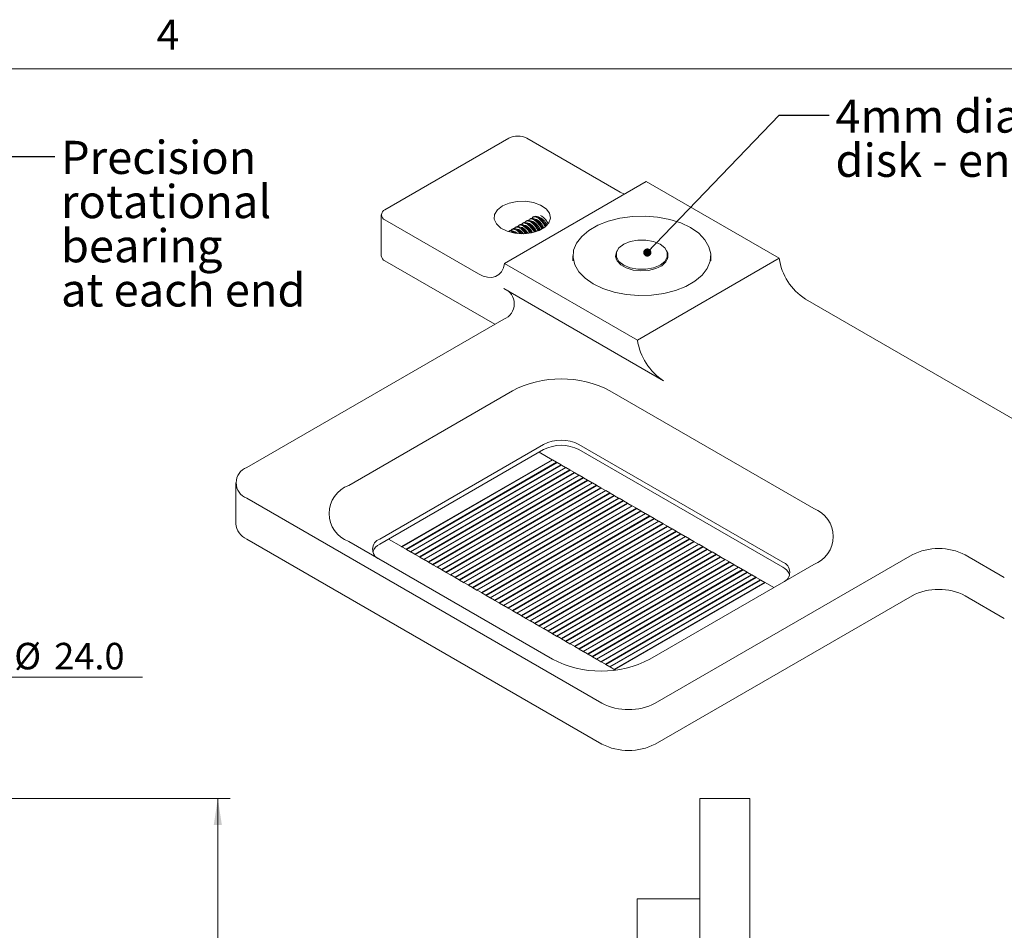
# Model space of a CAD drawing. Units: millimetres. Extents: x 5 to 273, y 7 to 212.
# Drawn here: x 144 to 222, y 139 to 212 of the extents above; entities that cross this region are included whole.
import ezdxf

# ---------------------------------------------------------------- set-up
doc = ezdxf.new("R2010")
doc.units = ezdxf.units.MM
doc.styles.add('SLDTEXTSTYLE0', font='TXT', dxfattribs={"width": 0.75})
doc.styles.add('SLDTEXTSTYLE5', font='TXT', dxfattribs={"width": 0.7})
doc.dimstyles.new('SLDDIMSTYLE12', dxfattribs={"dimtxt": 0, "dimasz": 0.651282, "dimexe": 0, "dimexo": 0.0625, "dimgap": 0, "dimtad": 0, "dimtih": 1, "dimtoh": 1, "dimdec": 0, "dimrnd": 1e-09, "dimzin": 0, "dimdsep": 46, "dimtxsty": 'Standard', "dimblk1": 'DOT', "dimblk2": 'DOT', "dimsah": 1, "dimcen": 0.09, "dimadec": 0, "dimazin": 0, "dimtfac": 0.651282, "dimtdec": 0, "dimtofl": 0, "dimtmove": 0, "dimatfit": 3, "dimldrblk": 'DOT', "dimfxl": 1, "dimtolj": 1, "dimtzin": 0, "dimarcsym": 0})
doc.dimstyles.new('SLDDIMSTYLE6', dxfattribs={"dimtxt": 2.116667, "dimasz": 2.116667, "dimexe": 0, "dimexo": 0.0625, "dimgap": 0.529167, "dimtad": 0, "dimtih": 1, "dimtoh": 1, "dimdec": 1, "dimrnd": 1e-09, "dimzin": 4, "dimdsep": 46, "dimtxsty": 'SLDTEXTSTYLE0', "dimsah": 1, "dimcen": 0.09, "dimadec": 0, "dimazin": 0, "dimtfac": 1, "dimtofl": 0, "dimtmove": 0, "dimatfit": 3, "dimfxl": 1, "dimtolj": 1, "dimtzin": 12, "dimarcsym": 0})
doc.dimstyles.new('SLDDIMSTYLE8', dxfattribs={"dimtxt": 2.116667, "dimasz": 2.116667, "dimexe": 0, "dimexo": 0.0625, "dimgap": 0.529167, "dimtad": 0, "dimtih": 1, "dimtoh": 1, "dimdec": 1, "dimrnd": 1e-09, "dimzin": 4, "dimdsep": 46, "dimtxsty": 'SLDTEXTSTYLE0', "dimsah": 1, "dimcen": 0.09, "dimadec": 0, "dimazin": 0, "dimtfac": 1, "dimtdec": 1, "dimtofl": 0, "dimtmove": 0, "dimatfit": 3, "dimfxl": 1, "dimtolj": 1, "dimtzin": 12, "dimarcsym": 0})

# ---------------------------------------------------------------- blocks, each defined once
blk = doc.blocks.new('*D17')
at = {"color": 7, "linetype": 'Continuous', "lineweight": 0}
for p, q in [((96.007, 149.823), (160.507, 149.823)), ((159.507, 149.823), (159.507, 128.577)), ((159.507, 106.823), (159.507, 125.216))]:
    blk.add_line(p, q, dxfattribs=at)
for points in [[(159.507, 149.823), (159.182, 147.706), (159.833, 147.706)], [(159.507, 106.823), (159.833, 108.94), (159.182, 108.94)]]:
    blk.add_solid(points, dxfattribs=at)
at = {"color": 7, "linetype": 'Continuous', "lineweight": 0, "insert": (156.772, 127.945), "char_height": 2.1167, "attachment_point": 1, "style": 'SLDTEXTSTYLE0'}
blk.add_mtext('43.0', dxfattribs=at)
blk = doc.blocks.new('*D22')
at = {"color": 7, "linetype": 'Continuous', "lineweight": 0}
for p, q in [((137.5, 165.019), (140.669, 159.523)), ((140.669, 159.523), (153.508, 159.523))]:
    blk.add_line(p, q, dxfattribs=at)
blk.add_solid([(137.5, 165.019), (138.275, 163.022), (138.84, 163.348)], dxfattribs=at)
at = {"color": 7, "linetype": 'Continuous', "lineweight": 0, "char_height": 2.1167, "attachment_point": 1, "style": 'SLDTEXTSTYLE0'}
for s, insert in [('%%c', (143.256, 162.251)), ('24.0', (146.45, 162.251))]:
    blk.add_mtext(s, dxfattribs=dict(at, insert=insert))
blk = doc.blocks.new('SW_NOTE_3')
at = {"color": 0, "linetype": 'Continuous', "lineweight": 0, "attachment_point": 1, "style": 'SLDTEXTSTYLE0'}
for s, insert, char_height in [('Precision', (0.501, 1.258), 2.6458), ('rotational', (0.501, -2.27), 2.6458), ('bearing', (0.501, -5.798), 2.6458), ('at each end', (0.501, -9.326), 2.64583)]:
    blk.add_mtext(s, dxfattribs=dict(at, insert=insert, char_height=char_height))
blk = doc.blocks.new('_DOT')
at = {"color": 0, "linetype": 'ByBlock', "lineweight": -2}
blk.add_line((-0.5, 0), (-1, 0), dxfattribs=at)
at = {"color": 0, "linetype": 'ByBlock', "const_width": 0.5}
blk.add_lwpolyline([(-0.25, 0, 1), (0.25, 0, 1)], format="xyb", close=True, dxfattribs=at)
blk = doc.blocks.new('SW_NOTE_7')
at = {"color": 0, "linetype": 'Continuous', "lineweight": 0, "char_height": 2.64583, "attachment_point": 1}
for s, insert, style in [('4mm diameter sapphire', (0.501, 1.259), 'SLDTEXTSTYLE0'), ('disk - end stop', (0.501, -2.269), 'SLDTEXTSTYLE5')]:
    blk.add_mtext(s, dxfattribs=dict(at, insert=insert, style=style))

msp = doc.modelspace()

# ---------------------------------------------------------------- linework, layer by layer
at = {"color": 7, "linetype": 'Continuous', "lineweight": 0}
msp.add_line((8.38015, 208.07866), (270.00015, 208.07866), dxfattribs=at)
at = {"color": 7, "linetype": 'Continuous', "lineweight": 15}
for p, q in [((172.85369, 196.82699), (182.75318, 202.54185)), ((184.1674, 202.54185), (191.62169, 198.23858)), ((182.39963, 192.54118), (193.71334, 199.07245)), ((193.71334, 199.07245), (204.31994, 192.94938)), ((191.62169, 198.23858), (191.9749, 198.06887)), ((172.5608, 196.41879), (172.5608, 193.15262)), ((172.85369, 196.01058), (180.30798, 191.70731)), ((183.92509, 195.80049), (183.84258, 195.75286)), ((184.20794, 195.96377), (184.12542, 195.91614)), ((184.49078, 196.12705), (184.40826, 196.07942)), ((184.74141, 195.74408), (184.64539, 195.82223)), ((184.77362, 196.29034), (184.69111, 196.2427)), ((185.02425, 195.90736), (184.92823, 195.98551)), ((185.30709, 196.07064), (185.21108, 196.14879)), ((182.79372, 195.14736), (182.71121, 195.09973)), ((183.07657, 195.31065), (182.99405, 195.26301)), ((183.29955, 194.95017), (183.23118, 195.00582)), ((183.35941, 195.47393), (183.27689, 195.42629)), ((183.61004, 195.09095), (183.51402, 195.1691)), ((183.64225, 195.63721), (183.55973, 195.58957)), ((183.89288, 195.25424), (183.79686, 195.33238)), ((184.17572, 195.41752), (184.07971, 195.49566)), ((184.45857, 195.5808), (184.36255, 195.65894)), ((172.85369, 192.74442), (181.62135, 187.68295)), ((187.85979, 193.15355), (187.85979, 192.74528)), ((191.30979, 193.0899), (191.27893, 192.99024)), ((191.30979, 193.24337), (191.30979, 192.89058)), ((204.31994, 192.94938), (193.00623, 186.41812)), ((195.40978, 192.89058), (195.40978, 193.24337)), ((198.85979, 192.74528), (198.85979, 193.15355)), ((193.00623, 186.41812), (182.39963, 192.54118)), ((195.09788, 183.16928), (182.32892, 190.54065)), ((206.41159, 189.70055), (233.60791, 174.00045)), ((161.82282, 176.25351), (182.32892, 188.09142)), ((169.95455, 174.82479), (183.03603, 182.37657)), ((190.8142, 182.37657), (207.07766, 172.98787)), ((185.5109, 178.08996), (172.42943, 170.53818)), ((172.42943, 170.12991), (185.5109, 177.68169)), ((204.60278, 168.70127), (188.33933, 178.08996)), ((188.33933, 177.68169), (204.60278, 168.293)), ((186.20387, 176.87345), (174.18305, 169.93398)), ((186.23215, 176.85712), (174.21134, 169.91765)), ((186.20387, 176.87345), (185.15735, 177.47759)), ((186.20387, 176.87345), (186.21801, 176.84895)), ((186.55742, 176.66934), (186.23215, 176.85712)), ((186.55742, 176.66934), (174.5366, 169.72987)), ((186.58571, 176.65301), (174.56489, 169.71354)), ((186.91097, 176.46524), (174.89016, 169.52577)), ((186.93926, 176.44891), (174.91844, 169.50944)), ((187.26453, 176.26114), (175.24371, 169.32167)), ((187.29281, 176.24481), (175.27199, 169.30534)), ((186.55742, 176.66934), (186.57156, 176.64485)), ((186.91097, 176.46524), (186.58571, 176.65301)), ((186.91097, 176.46524), (186.92511, 176.44075)), ((187.26453, 176.26114), (186.93926, 176.44891)), ((187.26453, 176.26114), (187.27867, 176.23664)), ((187.61808, 176.05704), (187.29281, 176.24481)), ((187.61808, 176.05704), (175.59727, 169.11757)), ((187.64636, 176.04071), (175.62555, 169.10124)), ((187.97163, 175.85294), (175.95081, 168.91347)), ((187.99992, 175.83661), (175.9791, 168.89714)), ((188.32518, 175.64883), (176.30437, 168.70936)), ((188.35347, 175.6325), (176.33265, 168.69304)), ((188.67874, 175.44473), (176.65792, 168.50526)), ((188.70702, 175.4284), (176.68621, 168.48893)), ((187.61808, 176.05704), (187.63222, 176.03254)), ((187.97163, 175.85294), (187.64636, 176.04071)), ((187.97163, 175.85294), (187.98578, 175.82844)), ((188.32518, 175.64883), (187.99992, 175.83661)), ((188.32518, 175.64883), (188.33933, 175.62434)), ((188.67874, 175.44473), (188.35347, 175.6325)), ((188.67874, 175.44473), (188.69288, 175.42024)), ((189.03229, 175.24063), (188.70702, 175.4284)), ((160.94414, 175.02889), (160.94414, 171.76273)), ((189.03229, 175.24063), (177.01148, 168.30116)), ((189.06058, 175.2243), (177.03976, 168.28483)), ((189.38585, 175.03653), (177.36503, 168.09706)), ((189.41413, 175.0202), (177.39332, 168.08073)), ((189.7394, 174.83243), (177.71858, 167.89296)), ((189.76768, 174.8161), (177.74687, 167.87663)), ((190.09295, 174.62832), (178.07214, 167.68885)), ((190.12124, 174.61199), (178.10042, 167.67252)), ((189.03229, 175.24063), (189.04643, 175.21613)), ((189.38585, 175.03653), (189.06058, 175.2243)), ((189.38585, 175.03653), (189.39999, 175.01203)), ((189.7394, 174.83243), (189.41413, 175.0202)), ((189.7394, 174.83243), (189.75354, 174.80793)), ((190.09295, 174.62832), (189.76768, 174.8161)), ((190.09295, 174.62832), (190.1071, 174.60383)), ((190.44651, 174.42422), (190.12124, 174.61199)), ((190.1778, 157.4353), (161.82282, 173.80428)), ((190.44651, 174.42422), (178.42569, 167.48475)), ((190.47479, 174.40789), (178.45397, 167.46842)), ((190.80006, 174.22012), (178.77924, 167.28065)), ((190.82834, 174.20379), (178.80753, 167.26432)), ((191.15361, 174.01602), (179.1328, 167.07655)), ((191.1819, 173.99969), (179.16108, 167.06022)), ((191.50717, 173.81191), (179.48635, 166.87245)), ((191.53545, 173.79559), (179.51464, 166.85612)), ((190.44651, 174.42422), (190.46065, 174.39972)), ((190.80006, 174.22012), (190.47479, 174.40789)), ((190.80006, 174.22012), (190.8142, 174.19562)), ((191.15361, 174.01602), (190.82834, 174.20379)), ((191.15361, 174.01602), (191.16776, 173.99152)), ((191.50717, 173.81191), (191.1819, 173.99969)), ((191.50717, 173.81191), (191.52131, 173.78742)), ((191.86072, 173.60781), (191.53545, 173.79559)), ((191.86072, 173.60781), (179.8399, 166.66834)), ((191.889, 173.59148), (179.86819, 166.65202)), ((192.21427, 173.40371), (180.19346, 166.46424)), ((192.24256, 173.38738), (180.22174, 166.44791)), ((192.56783, 173.19961), (180.54701, 166.26014)), ((192.59611, 173.18328), (180.5753, 166.24381)), ((192.92138, 172.99551), (180.90056, 166.05604)), ((192.94966, 172.97918), (180.92885, 166.03971)), ((191.86072, 173.60781), (191.87486, 173.58332)), ((192.21427, 173.40371), (191.889, 173.59148)), ((192.21427, 173.40371), (192.22841, 173.37922)), ((192.56783, 173.19961), (192.24256, 173.38738)), ((192.56783, 173.19961), (192.58197, 173.17511)), ((192.92138, 172.99551), (192.59611, 173.18328)), ((192.92138, 172.99551), (192.93552, 172.97101)), ((193.27493, 172.7914), (192.94966, 172.97918)), ((193.27493, 172.7914), (181.25412, 165.85193)), ((193.30322, 172.77508), (181.2824, 165.83561)), ((193.62849, 172.5873), (181.60767, 165.64783)), ((193.65677, 172.57097), (181.63596, 165.6315)), ((193.98204, 172.3832), (181.96122, 165.44373)), ((194.01033, 172.36687), (181.98951, 165.4274)), ((194.33559, 172.1791), (182.31478, 165.23963)), ((194.36388, 172.16277), (182.34306, 165.2233)), ((193.27493, 172.7914), (193.28907, 172.76691)), ((193.62849, 172.5873), (193.30322, 172.77508)), ((193.62849, 172.5873), (193.64263, 172.56281)), ((193.98204, 172.3832), (193.65677, 172.57097)), ((193.98204, 172.3832), (193.99618, 172.35871)), ((194.33559, 172.1791), (194.01033, 172.36687)), ((194.33559, 172.1791), (194.34974, 172.1546)), ((194.68915, 171.975), (194.36388, 172.16277)), ((194.68915, 171.975), (182.66833, 165.03553)), ((194.71743, 171.95867), (182.69662, 165.0192)), ((195.0427, 171.77089), (183.02188, 164.83143)), ((195.07099, 171.75457), (183.05017, 164.8151)), ((195.39625, 171.56679), (183.37544, 164.62732)), ((195.42454, 171.55046), (183.40372, 164.61099)), ((195.74981, 171.36269), (183.72899, 164.42322)), ((194.68915, 171.975), (194.70329, 171.9505)), ((195.0427, 171.77089), (194.71743, 171.95867)), ((195.0427, 171.77089), (195.05684, 171.7464)), ((195.39625, 171.56679), (195.07099, 171.75457)), ((195.39625, 171.56679), (195.4104, 171.5423)), ((195.74981, 171.36269), (195.42454, 171.55046)), ((195.74981, 171.36269), (195.76395, 171.33819)), ((195.77809, 171.34636), (183.75727, 164.40689)), ((196.10336, 171.15859), (184.08255, 164.21912)), ((196.13164, 171.14226), (184.11083, 164.20279)), ((196.45691, 170.95449), (184.4361, 164.01502)), ((196.4852, 170.93816), (184.46438, 163.99869)), ((196.81047, 170.75038), (184.78965, 163.81091)), ((196.83875, 170.73406), (184.81793, 163.79459)), ((196.10336, 171.15859), (195.77809, 171.34636)), ((196.10336, 171.15859), (196.1175, 171.13409)), ((196.45691, 170.95449), (196.13164, 171.14226)), ((196.45691, 170.95449), (196.47106, 170.92999)), ((196.81047, 170.75038), (196.4852, 170.93816)), ((196.81047, 170.75038), (196.82461, 170.72589)), ((197.16402, 170.54628), (196.83875, 170.73406)), ((161.82282, 170.53812), (190.1778, 154.16913)), ((186.21801, 160.94585), (169.95455, 170.33455)), ((174.18305, 169.93398), (173.13653, 170.53812)), ((174.18305, 169.93398), (174.19719, 169.90948)), ((174.19719, 169.90948), (174.21134, 169.91765)), ((174.5366, 169.72987), (174.21134, 169.91765)), ((197.16402, 170.54628), (185.14321, 163.60681)), ((197.1923, 170.52995), (185.17149, 163.59048)), ((197.51757, 170.34218), (185.49676, 163.40271)), ((197.54586, 170.32585), (185.52504, 163.38638)), ((197.87113, 170.13808), (185.85031, 163.19861)), ((197.89941, 170.12175), (185.8786, 163.18228)), ((198.22468, 169.93398), (186.20387, 162.99451)), ((198.25296, 169.91765), (186.23215, 162.97818)), ((197.16402, 170.54628), (197.17816, 170.52179)), ((197.51757, 170.34218), (197.1923, 170.52995)), ((197.51757, 170.34218), (197.53172, 170.31769)), ((197.87113, 170.13808), (197.54586, 170.32585)), ((197.87113, 170.13808), (197.88527, 170.11358)), ((198.22468, 169.93398), (197.89941, 170.12175)), ((198.22468, 169.93398), (198.23882, 169.90948)), ((198.57824, 169.72987), (198.25296, 169.91765)), ((174.5366, 169.72987), (174.55074, 169.70538)), ((174.55074, 169.70538), (174.56489, 169.71354)), ((174.89016, 169.52577), (174.56489, 169.71354)), ((174.89016, 169.52577), (174.9043, 169.50128)), ((174.9043, 169.50128), (174.91844, 169.50944)), ((175.24371, 169.32167), (174.91844, 169.50944)), ((175.24371, 169.32167), (175.25785, 169.29717)), ((175.25785, 169.29717), (175.27199, 169.30534)), ((175.59727, 169.11757), (175.27199, 169.30534)), ((175.59727, 169.11757), (175.61141, 169.09307)), ((175.61141, 169.09307), (175.62555, 169.10124)), ((175.95081, 168.91347), (175.62555, 169.10124)), ((198.57824, 169.72987), (186.55742, 162.7904)), ((198.60652, 169.71355), (186.5857, 162.77408)), ((198.93179, 169.52577), (186.91097, 162.5863)), ((198.96007, 169.50944), (186.93926, 162.56997)), ((199.28534, 169.32167), (187.26452, 162.3822)), ((199.31363, 169.30534), (187.29281, 162.36587)), ((199.63889, 169.11757), (187.61808, 162.1781)), ((199.66718, 169.10124), (187.64636, 162.16177)), ((194.42045, 157.4353), (214.92654, 169.27322)), ((198.57824, 169.72987), (198.59238, 169.70538)), ((198.93179, 169.52577), (198.60652, 169.71355)), ((198.93179, 169.52577), (198.94593, 169.50128)), ((199.28534, 169.32167), (198.96007, 169.50944)), ((199.28534, 169.32167), (199.29948, 169.29717)), ((199.63889, 169.11757), (199.31363, 169.30534)), ((199.63889, 169.11757), (199.65304, 169.09307)), ((199.99245, 168.91346), (199.66718, 169.10124)), ((219.16918, 169.27322), (222.2942, 167.46918)), ((175.95081, 168.91347), (175.96496, 168.88897)), ((175.96496, 168.88897), (175.9791, 168.89714)), ((176.30437, 168.70936), (175.9791, 168.89714)), ((176.30437, 168.70936), (176.31851, 168.68487)), ((176.31851, 168.68487), (176.33265, 168.69304)), ((176.65792, 168.50526), (176.33265, 168.69304)), ((176.65792, 168.50526), (176.67206, 168.48077)), ((176.67206, 168.48077), (176.68621, 168.48893)), ((177.01148, 168.30116), (176.68621, 168.48893)), ((177.01148, 168.30116), (177.02562, 168.27667)), ((177.02562, 168.27667), (177.03976, 168.28483)), ((177.36503, 168.09706), (177.03976, 168.28483)), ((199.99245, 168.91346), (187.97163, 161.974)), ((200.02073, 168.89714), (187.99992, 161.95767)), ((200.346, 168.70936), (188.32518, 161.76989)), ((200.37429, 168.69304), (188.35347, 161.75357)), ((200.69955, 168.50526), (188.67874, 161.56579)), ((200.72784, 168.48893), (188.70702, 161.54946)), ((201.05311, 168.30116), (189.03229, 161.36169)), ((201.08139, 168.28483), (189.06058, 161.34536)), ((207.07766, 168.49763), (193.99618, 160.94585)), ((199.99245, 168.91346), (200.00659, 168.88897)), ((200.346, 168.70936), (200.02073, 168.89714)), ((200.346, 168.70936), (200.36014, 168.68487)), ((200.69955, 168.50526), (200.37429, 168.69304)), ((200.69955, 168.50526), (200.7137, 168.48077)), ((201.05311, 168.30116), (200.72784, 168.48893)), ((201.05311, 168.30116), (201.06725, 168.27667)), ((201.40666, 168.09706), (201.08139, 168.28483)), ((177.36503, 168.09706), (177.37917, 168.07256)), ((177.37917, 168.07256), (177.39332, 168.08073)), ((177.71858, 167.89296), (177.39332, 168.08073)), ((177.71858, 167.89296), (177.73273, 167.86846)), ((177.73273, 167.86846), (177.74687, 167.87663)), ((178.07214, 167.68885), (177.74687, 167.87663)), ((178.07214, 167.68885), (178.08628, 167.66436)), ((178.08628, 167.66436), (178.10042, 167.67252)), ((178.42569, 167.48475), (178.10042, 167.67252)), ((178.42569, 167.48475), (178.43983, 167.46026)), ((178.43983, 167.46026), (178.45397, 167.46842)), ((178.77924, 167.28065), (178.45397, 167.46842)), ((201.40666, 168.09706), (189.38584, 161.15759)), ((201.43495, 168.08073), (189.41413, 161.14126)), ((201.76021, 167.89296), (189.7394, 160.95349)), ((201.7885, 167.87663), (189.76768, 160.93716)), ((202.11377, 167.68885), (190.09295, 160.74938)), ((202.14205, 167.67253), (190.12124, 160.73306)), ((202.46732, 167.48475), (190.44651, 160.54528)), ((202.49561, 167.46842), (190.47479, 160.52895)), ((201.40666, 168.09706), (201.4208, 168.07256)), ((201.76021, 167.89296), (201.43495, 168.08073)), ((201.76021, 167.89296), (201.77436, 167.86846)), ((202.11377, 167.68885), (201.7885, 167.87663)), ((202.11377, 167.68885), (202.12791, 167.66436)), ((202.46732, 167.48475), (202.14205, 167.67253)), ((202.46732, 167.48475), (202.48146, 167.46026)), ((202.82087, 167.28065), (202.49561, 167.46842)), ((178.77924, 167.28065), (178.79339, 167.25615)), ((178.79339, 167.25615), (178.80753, 167.26432)), ((179.1328, 167.07655), (178.80753, 167.26432)), ((179.1328, 167.07655), (179.14694, 167.05205)), ((179.14694, 167.05205), (179.16108, 167.06022)), ((179.48635, 166.87245), (179.16108, 167.06022)), ((179.48635, 166.87245), (179.50049, 166.84795)), ((179.50049, 166.84795), (179.51464, 166.85612)), ((179.8399, 166.66834), (179.51464, 166.85612)), ((179.8399, 166.66834), (179.85405, 166.64385)), ((179.85405, 166.64385), (179.86819, 166.65202)), ((180.19346, 166.46424), (179.86819, 166.65202)), ((202.82087, 167.28065), (190.80006, 160.34118)), ((202.84916, 167.26432), (190.82834, 160.32485)), ((203.17443, 167.07655), (191.15361, 160.13708)), ((203.20271, 167.06022), (191.1819, 160.12075)), ((202.82087, 167.28065), (202.83502, 167.25615)), ((203.17443, 167.07655), (202.84916, 167.26432)), ((203.17443, 167.07655), (203.18857, 167.05205)), ((203.89522, 166.66044), (203.20271, 167.06022)), ((180.19346, 166.46424), (180.2076, 166.43975)), ((180.2076, 166.43975), (180.22174, 166.44791)), ((180.54701, 166.26014), (180.22174, 166.44791)), ((180.54701, 166.26014), (180.56115, 166.23564)), ((180.56115, 166.23564), (180.5753, 166.24381)), ((180.90056, 166.05604), (180.5753, 166.24381)), ((180.90056, 166.05604), (180.91471, 166.03154)), ((180.91471, 166.03154), (180.92885, 166.03971)), ((181.25412, 165.85193), (180.92885, 166.03971)), ((181.25412, 165.85193), (181.26826, 165.82744)), ((194.42045, 154.16914), (214.92654, 166.00705)), ((219.16918, 166.00705), (222.2942, 164.20302)), ((181.26826, 165.82744), (181.2824, 165.83561)), ((181.60767, 165.64783), (181.2824, 165.83561)), ((181.60767, 165.64783), (181.62181, 165.62334)), ((181.62181, 165.62334), (181.63596, 165.6315)), ((181.96122, 165.44373), (181.63596, 165.6315)), ((181.96122, 165.44373), (181.97537, 165.41924)), ((181.97537, 165.41924), (181.98951, 165.4274)), ((182.31478, 165.23963), (181.98951, 165.4274)), ((182.31478, 165.23963), (182.32892, 165.21513)), ((182.32892, 165.21513), (182.34306, 165.2233)), ((182.66833, 165.03553), (182.34306, 165.2233)), ((182.66833, 165.03553), (182.68247, 165.01103)), ((182.68247, 165.01103), (182.69662, 165.0192)), ((183.02188, 164.83143), (182.69662, 165.0192)), ((183.02188, 164.83143), (183.03603, 164.80693)), ((183.03603, 164.80693), (183.05017, 164.8151)), ((183.37544, 164.62732), (183.05017, 164.8151)), ((183.37544, 164.62732), (183.38958, 164.60283)), ((183.38958, 164.60283), (183.40372, 164.61099)), ((183.72899, 164.42322), (183.40372, 164.61099)), ((183.72899, 164.42322), (183.74313, 164.39873)), ((183.74313, 164.39873), (183.75727, 164.40689)), ((184.08255, 164.21912), (183.75727, 164.40689)), ((184.08255, 164.21912), (184.09669, 164.19462)), ((184.09669, 164.19462), (184.11083, 164.20279)), ((184.4361, 164.01502), (184.11083, 164.20279)), ((184.4361, 164.01502), (184.45024, 163.99052)), ((184.45024, 163.99052), (184.46438, 163.99869)), ((184.78965, 163.81091), (184.46438, 163.99869)), ((184.78965, 163.81091), (184.80379, 163.78642)), ((184.80379, 163.78642), (184.81793, 163.79459)), ((185.14321, 163.60681), (184.81793, 163.79459)), ((185.14321, 163.60681), (185.15735, 163.58232)), ((185.15735, 163.58232), (185.17149, 163.59048)), ((185.49676, 163.40271), (185.17149, 163.59048)), ((185.49676, 163.40271), (185.5109, 163.37822)), ((185.5109, 163.37822), (185.52504, 163.38638)), ((185.85031, 163.19861), (185.52504, 163.38638)), ((185.85031, 163.19861), (185.86445, 163.17411)), ((185.86445, 163.17411), (185.8786, 163.18228)), ((186.20387, 162.99451), (185.8786, 163.18228)), ((186.20387, 162.99451), (186.21801, 162.97001)), ((186.21801, 162.97001), (186.23215, 162.97818)), ((186.55742, 162.7904), (186.23215, 162.97818)), ((186.55742, 162.7904), (186.57156, 162.76591)), ((186.57156, 162.76591), (186.5857, 162.77408)), ((186.91097, 162.5863), (186.5857, 162.77408)), ((186.91097, 162.5863), (186.92511, 162.56181)), ((186.92511, 162.56181), (186.93926, 162.56997)), ((187.26452, 162.3822), (186.93926, 162.56997)), ((187.26452, 162.3822), (187.27867, 162.35771)), ((187.27867, 162.35771), (187.29281, 162.36587)), ((187.61808, 162.1781), (187.29281, 162.36587)), ((187.61808, 162.1781), (187.63222, 162.1536)), ((187.63222, 162.1536), (187.64636, 162.16177)), ((187.97163, 161.974), (187.64636, 162.16177)), ((187.97163, 161.974), (187.98577, 161.9495)), ((187.98577, 161.9495), (187.99992, 161.95767)), ((188.32518, 161.76989), (187.99992, 161.95767)), ((188.32518, 161.76989), (188.33933, 161.7454)), ((188.33933, 161.7454), (188.35347, 161.75357)), ((188.67874, 161.56579), (188.35347, 161.75357)), ((188.67874, 161.56579), (188.69288, 161.5413)), ((188.69288, 161.5413), (188.70702, 161.54946)), ((189.03229, 161.36169), (188.70702, 161.54946)), ((189.03229, 161.36169), (189.04643, 161.3372)), ((189.04643, 161.3372), (189.06058, 161.34536)), ((189.38584, 161.15759), (189.06058, 161.34536)), ((189.38584, 161.15759), (189.39999, 161.13309)), ((189.39999, 161.13309), (189.41413, 161.14126)), ((189.7394, 160.95349), (189.41413, 161.14126)), ((189.7394, 160.95349), (189.75354, 160.92899)), ((189.75354, 160.92899), (189.76768, 160.93716)), ((190.09295, 160.74938), (189.76768, 160.93716)), ((190.09295, 160.74938), (190.1071, 160.72489)), ((190.1071, 160.72489), (190.12124, 160.73306)), ((190.44651, 160.54528), (190.12124, 160.73306)), ((190.44651, 160.54528), (190.46065, 160.52079)), ((190.46065, 160.52079), (190.47479, 160.52895)), ((190.80006, 160.34118), (190.47479, 160.52895)), ((190.80006, 160.34118), (190.8142, 160.31669)), ((190.8142, 160.31669), (190.82834, 160.32485)), ((191.15361, 160.13708), (190.82834, 160.32485)), ((191.15361, 160.13708), (191.16776, 160.11258)), ((191.16776, 160.11258), (191.1819, 160.12075)), ((191.24462, 160.08454), (191.1819, 160.12075)), ((197.97522, 149.82307), (201.97522, 149.82307)), ((197.97522, 146.82307), (197.97522, 149.82307)), ((201.97522, 149.82307), (201.97522, 146.82307)), ((197.97522, 146.82307), (197.97522, 119.72307)), ((201.97522, 146.82307), (201.97522, 119.72307)), ((192.97522, 141.82307), (192.97522, 124.82307)), ((197.97522, 141.82307), (192.97522, 141.82307))]:
    msp.add_line(p, q, dxfattribs=at)
at = {"color": 7, "linetype": 'Continuous', "lineweight": 15, "flags": 128}
for points in [[(182.22285, 197.13314), (181.82459, 196.82162), (181.60307, 196.45616), (181.57799, 196.06925), (181.75158, 195.69526), (182.10841, 195.36743), (182.61677, 195.11488), (183.2315, 194.96005), (183.89797, 194.9167), (184.55697, 194.98867), (185.14994, 195.16959), (185.62419, 195.44337), (185.93758, 195.78568), (186.06227, 196.16612), (185.98718, 196.55086), (185.71897, 196.90574), (185.28149, 197.19921), (184.7136, 197.4052), (184.06576, 197.50542), (183.39554, 197.49094), (182.76249, 197.36306), (182.22285, 197.13314)], [(184.96088, 195.09724), (184.79884, 195.34974), (184.59113, 195.58168), (184.38398, 195.73035), (184.20892, 195.77313), (184.13865, 195.74998)], [(185.26425, 195.22168), (185.25832, 195.23312), (185.08168, 195.51302), (184.87397, 195.74496), (184.66682, 195.89363), (184.49176, 195.93641), (184.42149, 195.91326)], [(185.54653, 195.38606), (185.54116, 195.3964), (185.36452, 195.6763), (185.15682, 195.90824), (184.94967, 196.05692), (184.7746, 196.09969), (184.70433, 196.07654)], [(197.24887, 195.39867), (196.46804, 195.77299), (195.58135, 196.0581), (194.61901, 196.2443), (193.6138, 196.32525), (192.59993, 196.29819), (191.61193, 196.16404), (190.68346, 195.92737), (189.84613, 195.59625), (189.12845, 195.18194), (188.55486, 194.69856), (188.1449, 194.16257), (187.91253, 193.59221), (187.86565, 193.00691), (188.00587, 192.42662), (188.32842, 191.87107), (188.8223, 191.3592), (189.4707, 190.90843), (190.25154, 190.53412), (191.13822, 190.24901), (192.10056, 190.06281), (193.10578, 189.98186), (194.11965, 190.00892), (195.10764, 190.14306), (196.03611, 190.37973), (196.87344, 190.71085), (197.59112, 191.12516), (198.16471, 191.60854), (198.57467, 192.14454), (198.80704, 192.71489), (198.85392, 193.30019), (198.71369, 193.88049), (198.39115, 194.43603), (197.89727, 194.94791), (197.24887, 195.39867)], [(183.45559, 194.93236), (183.25261, 195.07723), (183.07755, 195.12), (183.00728, 195.09685)], [(183.90585, 194.91687), (183.7426, 195.09183), (183.53545, 195.24051), (183.36039, 195.28328), (183.29012, 195.26013)], [(184.28894, 194.94507), (184.23315, 195.02317), (184.02545, 195.25511), (183.8183, 195.40379), (183.64323, 195.44656), (183.57296, 195.42341)], [(183.7886, 194.91587), (183.66568, 195.04278), (183.61004, 195.09095)], [(184.6371, 195.00585), (184.51599, 195.18645), (184.30829, 195.4184), (184.10114, 195.56707), (183.92608, 195.60985), (183.8558, 195.5867)], [(194.80935, 194.08019), (194.29047, 194.29782), (193.68047, 194.41224), (193.03909, 194.41224), (192.42911, 194.29782), (191.91022, 194.08019), (191.53322, 193.78064), (191.33502, 193.4285), (191.33502, 193.05824), (191.53323, 192.7061), (191.91021, 192.40655), (192.4291, 192.18892), (193.03909, 192.0745), (193.68047, 192.0745), (194.29047, 192.18892), (194.80936, 192.40655), (195.18635, 192.7061), (195.38454, 193.05824), (195.38454, 193.4285), (195.18635, 193.78064), (194.80935, 194.08019)], [(191.39623, 193.58341), (191.33134, 193.46732), (191.26126, 193.10822), (191.37763, 192.75315), (191.67013, 192.43366), (192.11276, 192.17813), (192.6662, 192.00928), (193.28126, 191.94209), (193.90331, 191.98256), (194.47705, 192.12706), (194.95152, 192.36278), (195.28457, 192.66876), (195.44658, 193.01782), (195.42317, 193.37893), (195.32334, 193.58341)], [(195.44064, 192.99024), (195.42317, 193.05232), (195.40978, 193.0899)], [(182.39963, 192.54118), (182.30583, 192.18006), (182.15071, 191.87963), (181.93903, 191.64909), (181.67729, 191.49552), (181.37352, 191.42364), (181.03705, 191.43565), (180.67819, 191.53118), (180.30798, 191.70731)]]:
    msp.add_lwpolyline(points, dxfattribs=at)
at = {"color": 7, "linetype": 'Continuous', "lineweight": 15}
for centre, radius, start, end in [((183.46029, 201.17712), 1.53703, 62.6098122, 117.3901262), ((173.00862, 196.41879), 0.43662, 110.7838271, 249.2163578), ((183.54592, 194.35195), 1.83499, 26.9430202, 49.3458078), ((183.82943, 194.51531), 1.83451, 26.5621765, 49.3600439), ((184.6737, 195.11157), 1.22932, 23.6300231, 69.3034048), ((184.16441, 194.72174), 1.76784, 27.4555167, 49.7314857), ((182.82451, 193.98382), 1.65994, 34.9049319, 49.9374436), ((183.06292, 194.10029), 1.72436, 30.8989304, 49.8085421), ((183.32136, 194.23772), 1.75986, 28.1729723, 49.744857), ((173.06126, 193.20253), 0.50294, 185.6949147, 245.6250224), ((208.95932, 193.63855), 4.69029, 188.44938, 237.0987746), ((181.86414, 189.31603), 1.30985, 290.7834976, 69.2164716), ((197.64561, 187.10729), 4.69029, 188.44938, 237.0987746), ((186.92512, 174.87066), 8.45362, 62.6096813, 117.3903411), ((186.92512, 175.36054), 3.07404, 62.6097146, 117.390347), ((186.92512, 174.95227), 3.07404, 62.6097146, 117.390347), ((162.2876, 175.02889), 1.30985, 110.783313, 249.2165638), ((170.80665, 172.57967), 2.40138, 110.7833466, 249.2165861), ((206.22556, 170.74275), 2.40138, 290.7834114, 69.2165886), ((162.44552, 171.91246), 1.50883, 185.6949995, 245.6251282), ((172.73382, 169.72499), 0.86829, 110.5216491, 247.110989), ((172.90551, 169.14189), 1.09674, 115.7274945, 159.96435), ((217.04786, 165.17908), 4.61107, 62.6097013, 117.3902884), ((204.29839, 167.88808), 0.86829, 292.8887211, 69.4783614), ((204.12669, 167.30497), 1.09675, 20.0355405, 64.2722024), ((217.04786, 161.91291), 4.61107, 62.6097013, 117.3902884), ((190.1071, 168.45176), 8.45361, 242.6096475, 297.3903525), ((192.29912, 161.52944), 4.61107, 242.6097202, 297.3903209), ((192.29912, 158.26327), 4.61107, 242.6097202, 297.3903209)]:
    msp.add_arc(centre, radius, start, end, dxfattribs=at)
for points, knots in [([(183.77173, 195.64673), (183.77801, 195.66982), (183.79961, 195.74932), (183.89535, 195.78688), (183.99289, 195.77003), (184.03099, 195.76345)], [0, 0, 0, 0, 0.19969357, 0.6874145, 1, 1, 1, 1]), ([(184.10617, 195.80899), (184.04607, 195.82407), (183.97412, 195.84213), (183.9364, 195.79976), (183.93019, 195.79277)], [0, 0, 0, 0, 0.83517914, 1, 1, 1, 1]), ([(184.03099, 195.76345), (184.09595, 195.73697), (184.22577, 195.68405), (184.44658, 195.48983), (184.63739, 195.26671), (184.73024, 195.10561), (184.76746, 195.04103)], [0, 0, 0, 0, 0.27495695, 0.54950158, 0.81939847, 1, 1, 1, 1]), ([(184.05458, 195.81001), (184.06085, 195.8331), (184.08245, 195.9126), (184.17819, 195.95016), (184.27573, 195.93331), (184.31383, 195.92673)], [0, 0, 0, 0, 0.199693556, 0.687414487, 1, 1, 1, 1]), ([(184.84267, 195.06754), (184.8323, 195.08754), (184.77242, 195.2031), (184.6209, 195.40276), (184.41509, 195.62486), (184.23664, 195.75858), (184.14214, 195.79509), (184.10617, 195.80899)], [0, 0, 0, 0, 0.05517265, 0.31876069, 0.57838345, 0.83950641, 1, 1, 1, 1]), ([(184.38901, 195.97227), (184.32892, 195.98735), (184.25696, 196.00541), (184.21925, 195.96304), (184.21303, 195.95605)], [0, 0, 0, 0, 0.83517911, 1, 1, 1, 1]), ([(184.31383, 195.92673), (184.37877, 195.90024), (184.50856, 195.84729), (184.72962, 195.65328), (184.92864, 195.41885), (185.02821, 195.24512), (185.07236, 195.1681)], [0, 0, 0, 0, 0.26581434, 0.53123009, 0.79215263, 1, 1, 1, 1]), ([(184.33742, 195.97329), (184.34369, 195.99638), (184.3653, 196.07588), (184.46103, 196.11344), (184.55857, 196.09659), (184.59667, 196.09001)], [0, 0, 0, 0, 0.199693556, 0.687414487, 1, 1, 1, 1]), ([(185.14252, 195.19881), (185.12675, 195.22954), (185.06191, 195.35594), (184.90415, 195.56613), (184.69783, 195.78811), (184.51949, 195.92186), (184.42499, 195.95837), (184.38901, 195.97227)], [0, 0, 0, 0, 0.08225519, 0.33828774, 0.59046867, 0.8441068, 1, 1, 1, 1]), ([(184.67186, 196.13555), (184.61176, 196.15063), (184.5398, 196.16869), (184.50209, 196.12632), (184.49587, 196.11933)], [0, 0, 0, 0, 0.83517911, 1, 1, 1, 1]), ([(184.59667, 196.09001), (184.6616, 196.06351), (184.79137, 196.01054), (185.0126, 195.81669), (185.21873, 195.57255), (185.32408, 195.38797), (185.37417, 195.30023)], [0, 0, 0, 0, 0.25842263, 0.51645773, 0.77012458, 1, 1, 1, 1]), ([(184.62026, 196.13657), (184.62654, 196.15967), (184.64814, 196.23916), (184.74388, 196.27672), (184.84142, 196.25987), (184.87951, 196.25329)], [0, 0, 0, 0, 0.19969359, 0.68741449, 1, 1, 1, 1]), ([(185.44237, 195.33008), (185.42127, 195.37156), (185.35145, 195.50879), (185.18732, 195.72949), (184.98058, 195.95137), (184.80235, 196.08515), (184.70783, 196.12165), (184.67186, 196.13555)], [0, 0, 0, 0, 0.10783131, 0.35672863, 0.60188167, 0.84845128, 1, 1, 1, 1]), ([(184.9547, 196.29883), (184.8946, 196.31391), (184.82264, 196.33197), (184.78493, 196.2896), (184.77872, 196.28262)], [0, 0, 0, 0, 0.83517906, 1, 1, 1, 1]), ([(184.87951, 196.25329), (184.94446, 196.2268), (185.07425, 196.17385), (185.29531, 195.97985), (185.49465, 195.74497), (185.59449, 195.57076), (185.6389, 195.49325)], [0, 0, 0, 0, 0.26546991, 0.53054171, 0.79112614, 1, 1, 1, 1]), ([(185.6952, 195.54984), (185.68356, 195.57237), (185.62251, 195.69048), (185.46953, 195.89263), (185.2636, 196.11469), (185.08517, 196.24842), (184.99067, 196.28493), (184.9547, 196.29883)], [0, 0, 0, 0, 0.06169677, 0.32346471, 0.58129476, 0.84061463, 1, 1, 1, 1]), ([(185.26707, 196.3647), (185.29818, 196.3511), (185.39467, 196.30888), (185.57819, 196.14072), (185.76004, 195.93164), (185.84598, 195.78341), (185.87602, 195.73161)], [0, 0, 0, 0, 0.15925972, 0.49403956, 0.82315193, 1, 1, 1, 1]), ([(182.9748, 195.15586), (182.9147, 195.17094), (182.84275, 195.189), (182.80503, 195.14663), (182.79882, 195.13964)], [0, 0, 0, 0, 0.835179114, 1, 1, 1, 1]), ([(182.89961, 195.11032), (182.96353, 195.09027), (183.0356, 195.06767), (183.11748, 194.99591), (183.12675, 194.98778)], [0, 0, 0, 0, 0.88679659, 1, 1, 1, 1]), ([(182.92321, 195.15688), (182.92948, 195.17998), (182.95108, 195.25947), (183.04682, 195.29703), (183.14436, 195.28018), (183.18246, 195.2736)], [0, 0, 0, 0, 0.199693565, 0.687414502, 1, 1, 1, 1]), ([(183.22798, 195.00165), (183.17905, 195.04135), (183.08823, 195.11503), (183.0106, 195.14297), (182.9748, 195.15586)], [0, 0, 0, 0, 0.53872785, 1, 1, 1, 1]), ([(183.25764, 195.31914), (183.19754, 195.33423), (183.12559, 195.35228), (183.08788, 195.30991), (183.08166, 195.30293)], [0, 0, 0, 0, 0.835179126, 1, 1, 1, 1]), ([(183.18246, 195.2736), (183.24699, 195.24618), (183.37597, 195.19139), (183.54235, 195.05935), (183.62416, 194.95828), (183.63692, 194.94251)], [0, 0, 0, 0, 0.45807558, 0.91546425, 1, 1, 1, 1]), ([(183.20605, 195.32016), (183.21232, 195.34326), (183.23392, 195.42276), (183.32966, 195.46032), (183.4272, 195.44346), (183.4653, 195.43688)], [0, 0, 0, 0, 0.199693565, 0.687414499, 1, 1, 1, 1]), ([(183.7461, 194.93283), (183.68639, 195.00001), (183.55819, 195.14427), (183.38811, 195.26829), (183.29361, 195.30512), (183.25764, 195.31914)], [0, 0, 0, 0, 0.35059786, 0.75279698, 1, 1, 1, 1]), ([(183.54048, 195.48242), (183.48039, 195.49751), (183.40843, 195.51557), (183.37072, 195.47319), (183.3645, 195.46621)], [0, 0, 0, 0, 0.835179126, 1, 1, 1, 1]), ([(183.4653, 195.43688), (183.53003, 195.41014), (183.65939, 195.35671), (183.87388, 195.17465), (184.00057, 195.01218), (184.0589, 194.93738)], [0, 0, 0, 0, 0.35084807, 0.70117, 1, 1, 1, 1]), ([(183.48889, 195.48344), (183.49517, 195.50654), (183.51677, 195.58604), (183.61251, 195.6236), (183.71005, 195.60675), (183.74814, 195.60016)], [0, 0, 0, 0, 0.19969356, 0.68741449, 1, 1, 1, 1]), ([(184.13961, 194.94919), (184.11153, 194.99011), (184.02165, 195.12114), (183.84776, 195.29698), (183.67119, 195.4322), (183.57652, 195.46858), (183.54048, 195.48242)], [0, 0, 0, 0, 0.1475718, 0.47243527, 0.79917591, 1, 1, 1, 1]), ([(183.82333, 195.64571), (183.76323, 195.66079), (183.69127, 195.67885), (183.65356, 195.63647), (183.64735, 195.62949)], [0, 0, 0, 0, 0.83517912, 1, 1, 1, 1]), ([(183.74814, 195.60016), (183.81318, 195.57375), (183.94314, 195.52096), (184.16287, 195.32579), (184.32878, 195.13808), (184.40088, 195.01602), (184.41645, 194.98968)], [0, 0, 0, 0, 0.30766869, 0.61487601, 0.91688264, 1, 1, 1, 1]), ([(184.50101, 195.00205), (184.44751, 195.08137), (184.33262, 195.25166), (184.131, 195.4611), (183.95397, 195.59536), (183.85935, 195.63183), (183.82333, 195.64571)], [0, 0, 0, 0, 0.24937809, 0.53544281, 0.82316051, 1, 1, 1, 1])]:
    msp.add_open_spline(points, degree=3, knots=knots, dxfattribs=at)

# ---------------------------------------------------------------- block references
at = {"color": 7, "linetype": 'Continuous', "lineweight": 0}
for name, p in [('SW_NOTE_7', (208.31316, 204.36909)), ('SW_NOTE_3', (146.48927, 201.07335))]:
    msp.add_blockref(name, p, dxfattribs=at)

# ---------------------------------------------------------------- texts
at = {"color": 7, "linetype": 'Continuous', "lineweight": 0, "insert": (154.62794, 212.00092), "char_height": 2.38125, "attachment_point": 1, "style": 'SLDTEXTSTYLE0'}
msp.add_mtext('4', dxfattribs=at)

# ---------------------------------------------------------------- dimensions: what is measured, and where the dimension line sits
at = {"color": 7, "linetype": 'Continuous', "lineweight": 0}
dim = msp.add_diameter_dim_2p(p1=(125.51401, 185.81127), p2=(137.5004, 165.01881), dimstyle='SLDDIMSTYLE8', dxfattribs=at)
dim.commit()
dim.dimension.update_dxf_attribs({"geometry": '*D22', "text_midpoint": (147.58848, 161.20314), "dimtype": 163})
dim = msp.add_linear_dim(base=(159.5072, 106.82307), p1=(95.0072, 149.82307), p2=(221.03515, 106.82307), angle=90, dimstyle='SLDDIMSTYLE6', dxfattribs=at)
dim.commit()
dim.dimension.update_dxf_attribs({"geometry": '*D17', "text_midpoint": (159.5072, 126.89675), "dimtype": 160})

# ---------------------------------------------------------------- leaders
for points in [[(193.79559, 193.41331), (204.31316, 204.36909), (208.31316, 204.36909)], [(133.77175, 178.67602), (142.48927, 201.07335), (146.48927, 201.07335)]]:
    msp.add_leader(points, dimstyle='SLDDIMSTYLE12', dxfattribs=at)

doc.saveas('drawing.dxf')
